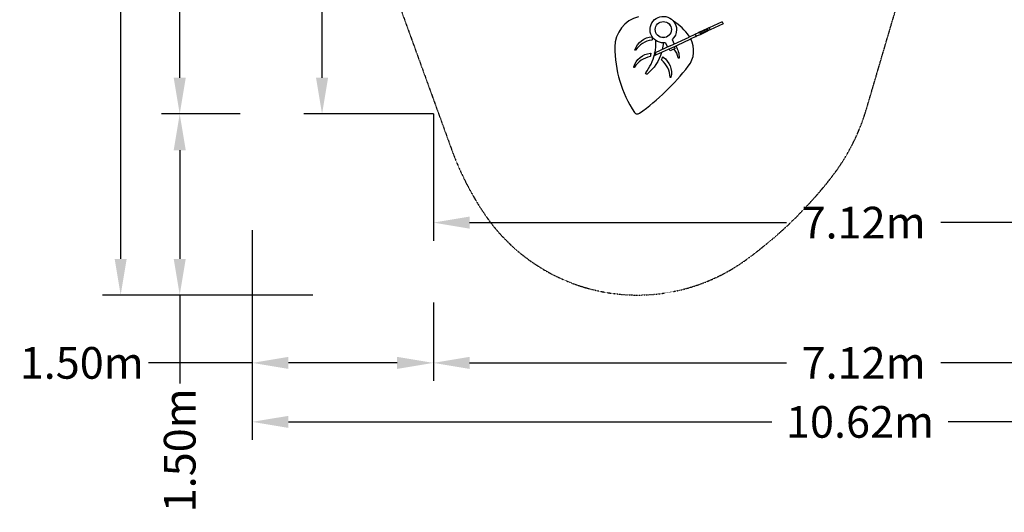
# Model space of a CAD drawing. Units: millimetres. Extents: x -6942 to 5604, y -6818 to 4193.
# Drawn here: x -6942 to 1208, y -6818 to -2737 of the extents above; entities that cross this region are included whole.
import ezdxf

# ---------------------------------------------------------------- set-up
doc = ezdxf.new("R2010")
doc.units = ezdxf.units.MM
doc.linetypes.add('STRICHPUNKT', pattern=[1, 0.5, -0.25, 0, -0.25])
for name, color, linetype in [('2D', 7, 'Continuous'), ('BEM', 7, 'Continuous'), ('BEM-SI-MIN', 7, 'Continuous'), ('SICHER-MIN', 7, 'STRICHPUNKT')]:
    doc.layers.add(name, color=color, linetype=linetype)
doc.styles.get("Standard").update_dxf_attribs({"font": 'arial.ttf'})
doc.dimstyles.new('Europa 1-100', dxfattribs={"dimscale": 75, "dimtxt": 3.5, "dimasz": 4, "dimexe": 2, "dimexo": 0, "dimgap": 2, "dimtad": 0, "dimlfac": 0.001, "dimzin": 0, "dimdsep": 46, "dimtxsty": 'Standard', "dimcen": 2, "dimadec": 0, "dimazin": 0, "dimtfac": 1, "dimtofl": 0, "dimtmove": 0, "dimatfit": 3, "dimfxl": 2, "dimtolj": 1, "dimtzin": 0, "dimarcsym": 0})
doc.dimstyles.new('Europa SI', dxfattribs={"dimscale": 75, "dimtxt": 3.5, "dimasz": 4, "dimexe": 2, "dimexo": 0, "dimgap": 2, "dimtad": 0, "dimlfac": 0.001, "dimzin": 0, "dimdsep": 46, "dimtxsty": 'Standard', "dimcen": 2, "dimadec": 0, "dimazin": 0, "dimtfac": 1, "dimtofl": 0, "dimtmove": 0, "dimatfit": 3, "dimfxl": 2, "dimtolj": 1, "dimtzin": 0, "dimarcsym": 0})

# ---------------------------------------------------------------- blocks, each defined once
blk = doc.blocks.new('*D26')
at = {"layer": 'BEM', "color": 0, "lineweight": -2, "transparency": 16777216}
for p, q in [((-3517.5, -3517.9), (-3517.5, -4567.9)), ((3604.2, -3517.9), (3604.2, -4567.9)), ((-3217.5, -4417.9), (-595.8, -4417.9)), ((3304.2, -4417.9), (682.4, -4417.9))]:
    blk.add_line(p, q, dxfattribs=at)
at = {"layer": 'BEM', "color": 0, "transparency": 16777216}
for points in [[(-3217.5, -4367.9), (-3217.5, -4467.9), (-3517.5, -4417.9)], [(3304.2, -4367.9), (3304.2, -4467.9), (3604.2, -4417.9)]]:
    blk.add_solid(points, dxfattribs=at)
at = {"layer": 'Defpoints', "color": 0, "transparency": 16777216}
for p in [(-3517.5, -3517.9, 0), (3604.2, -3517.9, 0), (3604.2, -4417.9)]:
    blk.add_point(p, dxfattribs=at)
at = {"layer": 'BEM', "color": 0, "transparency": 16777216, "insert": (43.3, -4417.9), "char_height": 262.5, "attachment_point": 5}
blk.add_mtext('\\A1;7.12m', dxfattribs=at)
blk = doc.blocks.new('*D28')
at = {"layer": 'BEM', "color": 0, "lineweight": -2, "transparency": 16777216}
for p, q in [((-3538.9, 2093), (-4588.9, 2093)), ((-4438.9, 1793), (-4438.9, -72.3)), ((-4438.9, -3217.9), (-4438.9, -1352.6)), ((-3517.5, -3517.9), (-4588.9, -3517.9))]:
    blk.add_line(p, q, dxfattribs=at)
at = {"layer": 'BEM', "color": 0, "transparency": 16777216}
for points in [[(-4488.9, 1793), (-4388.9, 1793), (-4438.9, 2093)], [(-4488.9, -3217.9), (-4388.9, -3217.9), (-4438.9, -3517.9)]]:
    blk.add_solid(points, dxfattribs=at)
at = {"layer": 'Defpoints', "color": 0, "transparency": 16777216}
for p in [(-4438.9, 2093), (-3538.9, 2093), (-3517.5, -3517.9)]:
    blk.add_point(p, dxfattribs=at)
at = {"layer": 'BEM', "color": 0, "transparency": 16777216, "insert": (-4438.9, -712.4), "char_height": 262.5, "attachment_point": 5, "rotation": 90}
blk.add_mtext('\\A1;5.61m', dxfattribs=at)
blk = doc.blocks.new('*D40')
at = {"layer": 'BEM-SI-MIN', "color": 0, "lineweight": -2, "transparency": 16777216}
for p, q in [((-5117.2, -3517.9), (-5767.2, -3517.9)), ((-5617.2, -3817.9), (-5617.2, -4717.9)), ((-4516.6, -5017.9), (-5767.2, -5017.9)), ((-5617.2, -5017.9), (-5617.2, -5751.1))]:
    blk.add_line(p, q, dxfattribs=at)
at = {"layer": 'BEM-SI-MIN', "color": 0, "transparency": 16777216}
for points in [[(-5667.2, -3817.9), (-5567.2, -3817.9), (-5617.2, -3517.9)], [(-5667.2, -4717.9), (-5567.2, -4717.9), (-5617.2, -5017.9)]]:
    blk.add_solid(points, dxfattribs=at)
at = {"layer": 'Defpoints', "color": 0, "transparency": 16777216}
for p in [(-5117.2, -3517.9), (-5617.2, -5017.9), (-4516.6, -5017.9)]:
    blk.add_point(p, dxfattribs=at)
at = {"layer": 'BEM-SI-MIN', "color": 0, "transparency": 16777216, "insert": (-5617.2, -6303.9), "char_height": 262.5, "attachment_point": 5, "rotation": 90}
blk.add_mtext('\\A1;1.50m', dxfattribs=at)
blk = doc.blocks.new('*D41')
at = {"layer": 'BEM-SI-MIN', "color": 0, "lineweight": -2, "transparency": 16777216}
for p, q in [((-4516.6, 3593), (-6255.9, 3593)), ((-6105.9, 3293), (-6105.9, -132.2)), ((-6105.9, -4717.9), (-6105.9, -1412.9)), ((-4516.6, -5017.9), (-6255.9, -5017.9))]:
    blk.add_line(p, q, dxfattribs=at)
at = {"layer": 'BEM-SI-MIN', "color": 0, "transparency": 16777216}
for points in [[(-6155.9, 3293), (-6055.9, 3293), (-6105.9, 3593)], [(-6155.9, -4717.9), (-6055.9, -4717.9), (-6105.9, -5017.9)]]:
    blk.add_solid(points, dxfattribs=at)
at = {"layer": 'Defpoints', "color": 0, "transparency": 16777216}
for p in [(-6105.9, 3593), (-4516.6, 3593), (-4516.6, -5017.9)]:
    blk.add_point(p, dxfattribs=at)
at = {"layer": 'BEM-SI-MIN', "color": 0, "transparency": 16777216, "insert": (-6105.9, -772.6), "char_height": 262.5, "attachment_point": 5, "rotation": 90}
blk.add_mtext('\\A1;8.61m', dxfattribs=at)
blk = doc.blocks.new('*D42')
at = {"layer": 'BEM-SI-MIN', "color": 0, "lineweight": -2, "transparency": 16777216}
for p, q in [((-5099.7, 2093), (-5767.2, 2093)), ((-5617.2, 1793), (-5617.2, -72.3)), ((-5617.2, -3217.9), (-5617.2, -1352.6)), ((-5117.2, -3517.9), (-5767.2, -3517.9))]:
    blk.add_line(p, q, dxfattribs=at)
at = {"layer": 'BEM-SI-MIN', "color": 0, "transparency": 16777216}
for points in [[(-5667.2, 1793), (-5567.2, 1793), (-5617.2, 2093)], [(-5667.2, -3217.9), (-5567.2, -3217.9), (-5617.2, -3517.9)]]:
    blk.add_solid(points, dxfattribs=at)
at = {"layer": 'Defpoints', "color": 0, "transparency": 16777216}
for p in [(-5617.2, 2093), (-5099.7, 2093), (-5117.2, -3517.9)]:
    blk.add_point(p, dxfattribs=at)
at = {"layer": 'BEM-SI-MIN', "color": 0, "transparency": 16777216, "insert": (-5617.2, -712.4), "char_height": 262.5, "attachment_point": 5, "rotation": 90}
blk.add_mtext('\\A1;5.61m', dxfattribs=at)
blk = doc.blocks.new('*D44')
at = {"layer": 'BEM-SI-MIN', "color": 0, "lineweight": -2, "transparency": 16777216}
for p, q in [((-5017.5, -4479.3), (-5017.5, -5729.8)), ((-3517.5, -5079.8), (-3517.5, -5729.8)), ((-5017.5, -5579.8), (-5875.2, -5579.8)), ((-3817.5, -5579.8), (-4717.5, -5579.8))]:
    blk.add_line(p, q, dxfattribs=at)
at = {"layer": 'BEM-SI-MIN', "color": 0, "transparency": 16777216}
for points in [[(-4717.5, -5529.8), (-4717.5, -5629.8), (-5017.5, -5579.8)], [(-3817.5, -5529.8), (-3817.5, -5629.8), (-3517.5, -5579.8)]]:
    blk.add_solid(points, dxfattribs=at)
at = {"layer": 'Defpoints', "color": 0, "transparency": 16777216}
for p in [(-5017.5, -4479.3), (-3517.5, -5079.8), (-5017.5, -5579.8)]:
    blk.add_point(p, dxfattribs=at)
at = {"layer": 'BEM-SI-MIN', "color": 0, "transparency": 16777216, "insert": (-6428, -5579.8), "char_height": 262.5, "attachment_point": 5}
blk.add_mtext('\\A1;1.50m', dxfattribs=at)
blk = doc.blocks.new('*D45')
at = {"layer": 'BEM-SI-MIN', "color": 0, "lineweight": -2, "transparency": 16777216}
for p, q in [((-5017.5, -4479.3), (-5017.5, -6218.5)), ((5604.2, -4479.3), (5604.2, -6218.5)), ((-4717.5, -6068.5), (-716.1, -6068.5)), ((5304.2, -6068.5), (743.5, -6068.5))]:
    blk.add_line(p, q, dxfattribs=at)
at = {"layer": 'BEM-SI-MIN', "color": 0, "transparency": 16777216}
for points in [[(-4717.5, -6018.5), (-4717.5, -6118.5), (-5017.5, -6068.5)], [(5304.2, -6018.5), (5304.2, -6118.5), (5604.2, -6068.5)]]:
    blk.add_solid(points, dxfattribs=at)
at = {"layer": 'Defpoints', "color": 0, "transparency": 16777216}
for p in [(-5017.5, -4479.3), (5604.2, -4479.3), (5604.2, -6068.5)]:
    blk.add_point(p, dxfattribs=at)
at = {"layer": 'BEM-SI-MIN', "color": 0, "transparency": 16777216, "insert": (13.7, -6068.5), "char_height": 262.5, "attachment_point": 5}
blk.add_mtext('\\A1;10.62m', dxfattribs=at)
blk = doc.blocks.new('*D46')
at = {"layer": 'BEM-SI-MIN', "color": 0, "lineweight": -2, "transparency": 16777216}
for p, q in [((-3517.5, -5079.8), (-3517.5, -5729.8)), ((3604.2, -5079.8), (3604.2, -5729.8)), ((-3217.5, -5579.8), (-595.8, -5579.8)), ((3304.2, -5579.8), (682.4, -5579.8))]:
    blk.add_line(p, q, dxfattribs=at)
at = {"layer": 'BEM-SI-MIN', "color": 0, "transparency": 16777216}
for points in [[(-3217.5, -5529.8), (-3217.5, -5629.8), (-3517.5, -5579.8)], [(3304.2, -5529.8), (3304.2, -5629.8), (3604.2, -5579.8)]]:
    blk.add_solid(points, dxfattribs=at)
at = {"layer": 'Defpoints', "color": 0, "transparency": 16777216}
for p in [(-3517.5, -5079.8), (3604.2, -5079.8, 0), (3604.2, -5579.8)]:
    blk.add_point(p, dxfattribs=at)
at = {"layer": 'BEM-SI-MIN', "color": 0, "transparency": 16777216, "insert": (43.3, -5579.8), "char_height": 262.5, "attachment_point": 5}
blk.add_mtext('\\A1;7.12m', dxfattribs=at)

msp = doc.modelspace()

# ---------------------------------------------------------------- linework, layer by layer
at = {"layer": '2D'}
for p, q in [((-1650.531, -2763.166), (-1650.744, -2762.709)), ((-1634.217, -2755.559), (-1634.43, -2755.102)), ((-1609.845, -2752.743), (-1609.742, -2752.249)), ((-1592.227, -2756.429), (-1592.124, -2755.935)), ((-1128.214, -2753.95), (-1234.13, -2803.34)), ((-1128.214, -2753.95), (-1120.184, -2771.17)), ((-1328.627, -2847.405), (-1341.37, -2853.347)), ((-1315.832, -2841.438), (-1328.627, -2847.405)), ((-1255.435, -2813.275), (-1315.832, -2841.438)), ((-1315.832, -2841.438), (-1307.802, -2858.658)), ((-1314.564, -2844.157), (-1245.65, -2812.022)), ((-1244.804, -2813.834), (-1313.719, -2845.97)), ((-1244.804, -2813.834), (-1313.719, -2845.97)), ((-1309.915, -2854.127), (-1241.001, -2821.991)), ((-1309.915, -2854.127), (-1241.001, -2821.991)), ((-1240.156, -2823.804), (-1309.07, -2855.939)), ((-1307.802, -2858.658), (-1247.405, -2830.495)), ((-1237.777, -2805.041), (-1255.435, -2813.275)), ((-1229.748, -2822.261), (-1247.405, -2830.495)), ((-1244.804, -2813.834), (-1245.65, -2812.022)), ((-1240.156, -2823.804), (-1241.001, -2821.991)), ((-1234.267, -2803.404), (-1237.777, -2805.041)), ((-1234.13, -2803.34), (-1234.267, -2803.404)), ((-1234.13, -2803.34), (-1226.1, -2820.56)), ((-1226.237, -2820.624), (-1229.748, -2822.261)), ((-1226.1, -2820.56), (-1226.237, -2820.624)), ((-1120.184, -2771.17), (-1226.1, -2820.56)), ((-1596.992, -2927.671), (-1579.804, -2964.531)), ((-1557.773, -2954.257), (-1400.645, -2880.987)), ((-1549.744, -2971.477), (-1392.615, -2898.207)), ((-1542.613, -2902.314), (-1525.426, -2939.173)), ((-1352.506, -2858.539), (-1400.645, -2880.987)), ((-1344.476, -2875.759), (-1392.615, -2898.207)), ((-1352.506, -2858.539), (-1351.036, -2857.854)), ((-1341.37, -2853.347), (-1351.036, -2857.854)), ((-1351.036, -2857.854), (-1343.006, -2875.074)), ((-1344.476, -2875.759), (-1343.006, -2875.074)), ((-1333.34, -2870.567), (-1343.006, -2875.074)), ((-1320.597, -2864.625), (-1333.34, -2870.567)), ((-1320.597, -2864.625), (-1307.802, -2858.658)), ((-1681.444, -3011.926), (-1690.731, -3016.257)), ((-1681.444, -3011.926), (-1681.354, -3011.884)), ((-1557.773, -2954.257), (-1681.354, -3011.884)), ((-1681.354, -3011.884), (-1673.324, -3029.104)), ((-1549.744, -2971.477), (-1673.324, -3029.104)), ((-1557.4, -2996.012), (-1565.43, -2978.792)), ((-1515.71, -2976.571), (-1557.4, -2996.012)), ((-1515.71, -2976.571), (-1523.74, -2959.352)), ((-1690.731, -3016.257), (-1682.701, -3033.476)), ((-1673.414, -3029.146), (-1682.701, -3033.476)), ((-1673.414, -3029.146), (-1673.324, -3029.104))]:
    msp.add_line(p, q, dxfattribs=at)
for radius in [67, 67, 67, 67, 66.5]:
    msp.add_circle((-1614.528, -2819.078), radius, dxfattribs=at)
for centre, radius, start, end in [((-1755.685, -2964.441), 260, 104.3422495, 179.599299), ((-1780.898, -3139.049), 463.486, 34.9871417, 57.0575545), ((-1683.819, -3098.053), 193.629, 98.0336716, 145.7295299), ((-1648.198, -2907.067), 59.81, 157.2650947, 176.1882516), ((-2093.225, -2924.064), 418.24, 347.6641261, 1.8124171), ((-1573.222, -2993.702), 210, 322.0792458, 27.7894521), ((-1573.222, -2993.702), 210, 32.9982054, 34.9871417), ((-1050.043, -2969.376), 965.659, 179.599299, 213.6552029), ((-1678.622, -3098.405), 193.629, 13.3604772, 37.397151), ((-1688.435, -3233.198), 193.629, 100.6024606, 148.2983188), ((-2093.225, -2924.064), 418.24, 322.8606027, 346.1718911), ((-1661.41, -3040.807), 59.81, 158.5893123, 178.7570405), ((-1681, -3040.307), 59.81, 332.0127264, 352.1804547), ((-1751.364, -3221.396), 193.629, 2.4714481, 50.1673064), ((-2975.947, -1900.894), 1988.164, 305.8588256, 322.0792458), ((-1828.874, -3487.913), 30, 213.6552029, 305.8588256)]:
    msp.add_arc(centre, radius, start, end, dxfattribs=at)
at = {"layer": '2D', "extrusion": (0, 0, -1)}
for centre, radius, start, end in [((1614.528, -2819.078), 110, 260.8266201, 180), ((1674.633, -2846.055), 7.56, 60.5553506, 64.401254), ((1614.528, -2819.078), 110, 180, 229.1733799), ((1695.815, -3041.413), 163.902, 19.8110382, 85.924559), ((1711.369, -2902.858), 3.5, 183.8117484, 261.9663284), ((1969.005, -2909.622), 354.029, 183.1495817, 192.2410419), ((1969.005, -2909.622), 354.029, 176.1037389, 176.1849426), ((1702.958, -3177.152), 163.902, 17.2422492, 83.7749382), ((1846.724, -2987.049), 3.5, 214.2704701, 19.8110382), ((1969.005, -2909.622), 354.029, 196.2112744, 231.5988293), ((1720.351, -3017.696), 3.5, 83.7749382, 201.4106877), ((1647.2, -3049.777), 163.902, 144.5327458, 181.0989548), ((1724.705, -3039.434), 3.5, 181.2429595, 259.3975394), ((1625.094, -3070.017), 3.5, 309.8326936, 27.9872736), ((1618.278, -3048.92), 3.5, 7.8195453, 125.4552949), ((1711.322, -3179.579), 163.902, 125.4552949, 191.9879838), ((1486.828, -3052.853), 3.5, 181.0989548, 346.6395228), ((1856.152, -3129.607), 3.5, 211.7016812, 17.2422492), ((1753.791, -3181.143), 7.56, 231.5988293, 37.1393973), ((1554.418, -3212.895), 3.5, 191.9879838, 357.5285519)]:
    msp.add_arc(centre, radius, start, end, dxfattribs=at)
at = {"layer": 'SICHER-MIN', "ltscale": 0.01}
msp.add_lwpolyline([(1506.321, 2332.607, 0.50656091), (-870.272, 3377.342), (-2489.728, 2442.349, 0.00697102), (-2528.288, 2419.363), (-2856.893, 2538.966, 0.63654237), (-4921.277, 477.682), (-3368.269, -3809.2, 0.0600296), (-3102.427, -4335.829, 0.42552377), (-932.615, -4727.921, 0.07089334), (-224.269, -4044.618, 0.09422365), (67.29, -3476.215), (369.313, -2449.358, 0.26105476), (1804.049, -1767.33, 0.19787087), (2832.618, -1270), (4604.216, -1270, 0.41421356), (5604.216, -270), (5604.216, 270, 0.41421356), (4604.216, 1270), (2832.618, 1270, 0.19787087), (1804.049, 1767.33, 0.0535859), (1574.15, 2027.659)], format="xyb", close=True, dxfattribs=at)

# ---------------------------------------------------------------- dimensions: what is measured, and where the dimension line sits
at = {"layer": 'BEM'}
dim = msp.add_linear_dim(base=(-4438.913, 2093.041), p1=(-3517.546, -3517.913), p2=(-3538.913, 2093.041), angle=90, dimstyle='Europa 1-100', override={"dimpost": 'm'}, dxfattribs=at)
dim.commit()
dim.dimension.update_dxf_attribs({"geometry": '*D28', "text_midpoint": (-4438.913, -712.436)})
dim = msp.add_linear_dim(base=(3604.216, -4417.913, 0), p1=(-3517.546, -3517.913), p2=(3604.216, -3517.913), dimstyle='Europa 1-100', override={"dimpost": 'm'}, dxfattribs=at)
dim.commit()
dim.dimension.update_dxf_attribs({"geometry": '*D26', "text_midpoint": (43.335, -4417.913, 0)})
at = {"layer": 'BEM-SI-MIN'}
for base, p1, p2, override, picture, middle in [((-6105.882, 3593.041), (-4516.627, -5017.913), (-4516.627, 3593.041), {"dimpost": 'm'}, '*D41', (-6105.882, -772.584)), ((-5617.188, -5017.913), (-5117.188, -3517.913), (-4516.627, -5017.913), {"dimgap": 1, "dimpost": 'm'}, '*D40', (-5617.188, -6303.934))]:
    dim = msp.add_linear_dim(base=base, p1=p1, p2=p2, angle=90, dimstyle='Europa SI', override=override, dxfattribs=at)
    dim.commit()
    dim.dimension.update_dxf_attribs({"geometry": picture, "text_midpoint": middle, "dimtype": 160})
dim = msp.add_linear_dim(base=(-5617.188, 2093.041), p1=(-5117.188, -3517.913), p2=(-5099.706, 2093.041), angle=90, dimstyle='Europa SI', override={"dimpost": 'm'}, dxfattribs=at)
dim.commit()
dim.dimension.update_dxf_attribs({"geometry": '*D42', "text_midpoint": (-5617.188, -712.436)})
for base, p1, p2, override, picture, middle in [((-5017.546, -5579.825), (-3517.546, -5079.825), (-5017.546, -4479.264), {"dimgap": 1, "dimpost": 'm'}, '*D44', (-6428.007, -5579.825)), ((5604.216, -6068.519), (-5017.546, -4479.264), (5604.216, -4479.264), {"dimpost": 'm'}, '*D45', (13.664, -6068.519))]:
    dim = msp.add_linear_dim(base=base, p1=p1, p2=p2, dimstyle='Europa SI', override=override, dxfattribs=at)
    dim.commit()
    dim.dimension.update_dxf_attribs({"geometry": picture, "text_midpoint": middle, "dimtype": 160})
dim = msp.add_linear_dim(base=(3604.216, -5579.825), p1=(-3517.546, -5079.825), p2=(3604.216, -5079.825, 0), dimstyle='Europa SI', override={"dimpost": 'm'}, dxfattribs=at)
dim.commit()
dim.dimension.update_dxf_attribs({"geometry": '*D46', "text_midpoint": (43.335, -5579.825)})

doc.saveas('drawing.dxf')
